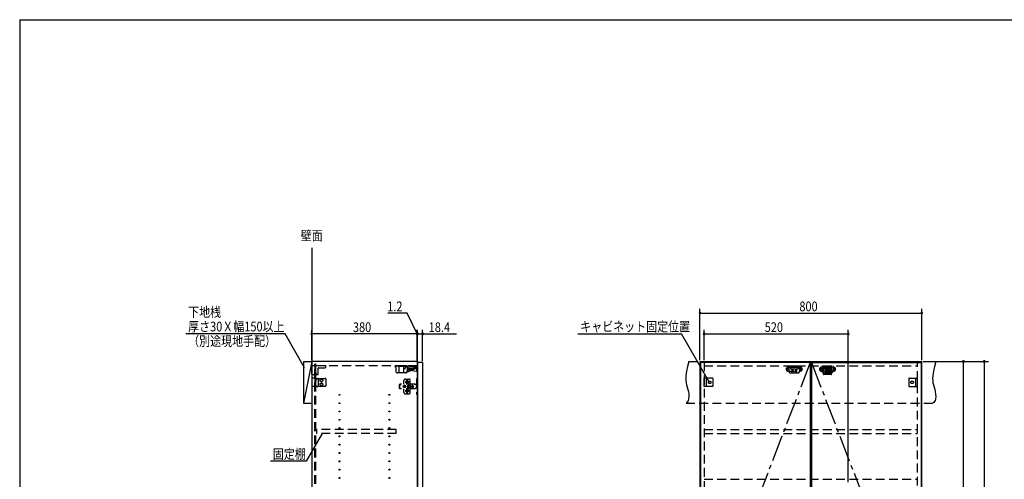
# Model space of a CAD drawing. Extents: x 19 to 1168, y 16 to 831.
# Drawn here: x 24 to 733, y 493 to 825 of the extents above; entities that cross this region are included whole.
import ezdxf
from ezdxf.enums import TextEntityAlignment as Align

# ---------------------------------------------------------------- set-up
doc = ezdxf.new("R2010")
doc.units = 0
doc.linetypes.add('CENTER2', pattern=[28.575, 19.05, -3.175, 3.175, -3.175])
doc.linetypes.add('DASHED2', pattern=[9.525, 6.35, -3.175])
for name, color, linetype in [('CL', 4, 'CENTER2'), ('KI1', 7, 'CONTINUOUS'), ('KI2', 4, 'CONTINUOUS'), ('MJ', 2, 'CONTINUOUS'), ('OS', 2, 'CONTINUOUS'), ('SU', 3, 'CONTINUOUS'), ('TS', 6, 'DASHED2'), ('WK', 7, 'CONTINUOUS')]:
    doc.layers.add(name, color=color, linetype=linetype)
doc.styles.get("Standard").update_dxf_attribs({"font": 'romans.shx', "width": 0.83, "bigfont": 'extfont.shx'})

msp = doc.modelspace()

# ---------------------------------------------------------------- linework, layer by layer
at = {"layer": 'CL'}
for p, q in [((593.6, 577.4), (514.4, 371)), ((594.4, 577.4), (673.6, 371))]:
    msp.add_line(p, q, dxfattribs=at)
at = {"layer": 'KI1'}
for p, q in [((310.08, 578), (234.08, 578)), ((234.08, 578), (234.08, 164)), ((310.08, 578), (310.08, 164)), ((514, 578), (674, 578)), ((514, 578), (514, 164)), ((517, 578), (517, 577.4)), ((671, 577.4), (671, 578)), ((674, 164), (674, 578))]:
    msp.add_line(p, q, dxfattribs=at)
at = {"layer": 'KI2'}
for p, q in [((310.38, 577.4), (310.32, 577.34)), ((310.32, 577.34), (310.32, 164.66)), ((313.94, 577.4), (310.38, 577.4)), ((313.94, 577.4), (314, 577.34)), ((314, 577.34), (314, 164.66)), ((593.6, 577.4), (514.4, 577.4)), ((514.4, 577.4), (514.4, 164.6)), ((593.6, 577.4), (593.6, 164.6)), ((594.4, 577.4), (673.6, 577.4)), ((594.4, 577.4), (594.4, 164.6)), ((673.6, 577.4), (673.6, 164.6))]:
    msp.add_line(p, q, dxfattribs=at)
at = {"layer": 'OS'}
for p, q in [((234.08, 660), (234.08, 150)), ((228.08, 578), (234.08, 578)), ((228.08, 578), (228.08, 548)), ((234.08, 578), (228.08, 548)), ((234.08, 578), (234.08, 548)), ((228.08, 548), (234.08, 548))]:
    msp.add_line(p, q, dxfattribs=at)
at = {"layer": 'SU'}
for p, q in [((302.84, 613), (288.9, 613)), ((310.2, 598), (302.84, 613)), ((514, 579), (514, 616)), ((514, 613), (674, 613)), ((674, 579), (674, 616)), ((214.84, 598), (143.2, 598)), ((228.96, 573.55), (214.84, 598)), ((234.08, 579), (234.08, 601)), ((310.08, 598), (234.08, 598)), ((310.08, 598), (305.28, 598)), ((310.08, 579), (310.08, 601)), ((310.08, 579), (310.08, 601)), ((310.32, 598), (310.08, 598)), ((310.32, 598), (310.08, 598)), ((310.32, 578.34), (310.32, 601)), ((310.32, 578.34), (310.32, 601)), ((310.32, 598), (314, 598)), ((310.32, 598), (315.12, 598)), ((314, 578.34), (314, 601)), ((314, 598), (338.55, 598)), ((425.92, 598), (500.79, 598)), ((521, 563), (500.79, 598)), ((517, 579), (517, 601)), ((517, 598), (621, 598)), ((621, 491), (621, 601)), ((675, 578), (707, 578)), ((675, 578), (722, 578)), ((704, 164), (704, 578)), ((719, 578), (719, 150)), ((241.61, 526), (230.06, 506)), ((230.06, 506), (204.28, 506))]:
    msp.add_line(p, q, dxfattribs=at)
for centre, start, end in [((514, 613), 0, 180), ((514, 613), 180, 0), ((674, 613), 0, 180), ((674, 613), 180, 0), ((234.08, 598), 0, 180), ((234.08, 598), 180, 0), ((310.08, 598), 0, 180), ((310.08, 598), 0, 180), ((310.08, 598), 180, 0), ((310.08, 598), 180, 0), ((310.32, 598), 0, 180), ((310.32, 598), 0, 180), ((310.32, 598), 180, 0), ((310.32, 598), 180, 0), ((314, 598), 0, 180), ((314, 598), 180, 0), ((517, 598), 0, 180), ((517, 598), 180, 0), ((621, 598), 0, 180), ((621, 598), 180, 0), ((704, 578), 90, 270), ((704, 578), 270, 90), ((719, 578), 90, 270), ((719, 578), 270, 90)]:
    msp.add_arc(centre, 0.6, start, end, dxfattribs=at)
at = {"layer": 'TS'}
for p, q in [((237.08, 576.1), (236.38, 576.1)), ((236.38, 165.9), (236.38, 576.1)), ((237.08, 165.9), (237.08, 576.1)), ((506, 578), (684, 578)), ((517, 577.4), (517, 164.6)), ((671, 164.6), (671, 577.4)), ((234.08, 568.8), (234.08, 575)), ((236.38, 575), (234.08, 575)), ((234.28, 568.6), (235.69, 568.6)), ((236.14, 568.89), (236.54, 569.74)), ((236.38, 575), (236.38, 571.44)), ((236.38, 571.44), (236.38, 571.39)), ((236.54, 571.2), (236.54, 571.23)), ((236.54, 569.74), (236.54, 571.2)), ((310.08, 575), (237.08, 575)), ((237.08, 569.89), (237.08, 575)), ((244.18, 575), (237.08, 575)), ((237.08, 569.89), (237.62, 568.74)), ((237.83, 568.6), (238.38, 568.6)), ((238.68, 568.9), (238.68, 573.16)), ((238.92, 573.4), (243.59, 573.49)), ((244.18, 574.09), (244.18, 575)), ((302.86, 575), (293.96, 575)), ((293.96, 575), (293.96, 574.7)), ((302.56, 574.4), (294.26, 574.4)), ((294.75, 574.4), (294.75, 571)), ((301.66, 569.8), (295.95, 569.8)), ((296.86, 574.4), (296.86, 569.8)), ((300.16, 574.4), (300.16, 569.8)), ((301.06, 572.9), (300.16, 572.9)), ((301.66, 574.4), (301.66, 573.5)), ((302.6, 570.25), (308.9, 572.88)), ((302.86, 575), (302.86, 571)), ((302.86, 572.9), (308.1, 573.37)), ((302.86, 570.71), (308.3, 572.98)), ((302.89, 572.58), (308.13, 573.05)), ((309.72, 570.8), (304.81, 571.62)), ((310.32, 574.2), (305.02, 574.2)), ((309.72, 574.2), (309.72, 570.8)), ((310.32, 570.8), (309.72, 570.8)), ((310.32, 574.2), (310.32, 570.8)), ((517, 575), (671, 575)), ((577.59, 573.91), (586.41, 573.91)), ((577.59, 571.09), (586.41, 571.09)), ((578, 573.41), (578, 571.59)), ((578.15, 575), (578.15, 571)), ((578.15, 575), (585.85, 575)), ((578.15, 574.4), (585.85, 574.4)), ((579.25, 574), (579.25, 572.84)), ((579.25, 574), (584.75, 574)), ((579.25, 572.84), (584.75, 572.84)), ((579.35, 569.8), (584.65, 569.8)), ((579.8, 574.4), (579.8, 574)), ((580.25, 574.4), (580.25, 574)), ((580.25, 572.84), (580.25, 569.8)), ((580.51, 574.4), (580.51, 574)), ((580.81, 572.84), (580.81, 569.8)), ((581.02, 572.84), (581.02, 569.8)), ((582.98, 572.84), (582.98, 569.8)), ((583.19, 572.84), (583.19, 569.8)), ((583.49, 574.4), (583.49, 574)), ((583.75, 574.4), (583.75, 574)), ((583.75, 572.84), (583.75, 569.8)), ((584.2, 574.4), (584.2, 574)), ((584.75, 574), (584.75, 572.84)), ((585.85, 575), (585.85, 571)), ((586, 573.41), (586, 571.59)), ((601.59, 573.91), (610.41, 573.91)), ((601.59, 571.09), (610.41, 571.09)), ((602, 573.41), (602, 571.59)), ((602.15, 575), (602.15, 571)), ((602.15, 575), (609.85, 575)), ((602.15, 574.4), (609.85, 574.4)), ((603.1, 575), (608.9, 575)), ((603.1, 568.8), (603.1, 575)), ((608.9, 573.4), (603.1, 573.4)), ((603.25, 574), (603.25, 572.84)), ((603.25, 574), (608.75, 574)), ((603.25, 572.84), (608.75, 572.84)), ((608.7, 568.6), (603.3, 568.6)), ((603.35, 569.8), (608.65, 569.8)), ((603.41, 568.6), (603.41, 568.6)), ((603.8, 574.4), (603.8, 574)), ((604.25, 574.4), (604.25, 574)), ((604.25, 572.84), (604.25, 569.8)), ((604.51, 574.4), (604.51, 574)), ((604.81, 572.84), (604.81, 569.8)), ((605.02, 572.84), (605.02, 569.8)), ((606.98, 572.84), (606.98, 569.8)), ((607.19, 572.84), (607.19, 569.8)), ((607.49, 574.4), (607.49, 574)), ((607.75, 574.4), (607.75, 574)), ((607.75, 572.84), (607.75, 569.8)), ((608.2, 574.4), (608.2, 574)), ((608.59, 568.6), (608.59, 568.6)), ((608.75, 574), (608.75, 572.84)), ((608.9, 568.8), (608.9, 575)), ((609.85, 575), (609.85, 571)), ((610, 573.41), (610, 571.59)), ((234.08, 565.3), (234.08, 560.7)), ((235.66, 565.9), (234.68, 565.9)), ((235.94, 565.9), (235.66, 565.9)), ((235.94, 565.9), (236.19, 565.9)), ((236.24, 565.87), (236.24, 565.87)), ((236.45, 565.51), (236.24, 565.87)), ((236.53, 565.12), (236.53, 565.21)), ((236.54, 563.8), (236.53, 565.12)), ((236.54, 562.2), (236.53, 560.88)), ((236.54, 563), (236.54, 563.8)), ((236.54, 563), (236.54, 562.2)), ((237.09, 564.97), (237.08, 563.8)), ((237.08, 562.2), (237.08, 563.8)), ((237.09, 561.03), (237.08, 562.2)), ((237.09, 564.97), (237.09, 565.21)), ((237.09, 561.03), (237.09, 560.79)), ((237.17, 565.58), (237.28, 565.86)), ((237.28, 565.86), (237.28, 565.86)), ((237.34, 565.9), (237.81, 565.89)), ((237.81, 565.89), (238.38, 565.89)), ((238.38, 565.89), (238.91, 565.88)), ((238.68, 565.59), (238.68, 560.41)), ((238.91, 565.88), (243.59, 565.84)), ((243.88, 565.84), (243.59, 565.84)), ((244.18, 565.54), (244.18, 560.46)), ((297.42, 561.28), (297.4, 561.2)), ((297.4, 558.8), (297.4, 561.2)), ((297.46, 561.34), (297.42, 561.28)), ((297.52, 561.38), (297.46, 561.34)), ((297.6, 561.4), (297.52, 561.38)), ((297.78, 561.4), (297.6, 561.4)), ((308.42, 561.72), (297.69, 561.72)), ((297.69, 561.72), (297.69, 561.71)), ((297.69, 561.71), (297.69, 561.7)), ((297.79, 561.7), (297.69, 561.7)), ((297.69, 561.52), (297.69, 561.7)), ((297.78, 561.52), (297.69, 561.52)), ((297.72, 560.91), (297.7, 560.88)), ((297.74, 560.94), (297.72, 560.91)), ((297.75, 560.97), (297.74, 560.94)), ((297.77, 561.01), (297.75, 560.97)), ((297.78, 561.08), (297.77, 561.04)), ((297.77, 561.04), (297.77, 561.01)), ((297.79, 561.68), (297.78, 561.63)), ((297.78, 561.63), (297.78, 561.56)), ((297.78, 561.56), (297.78, 561.48)), ((297.78, 561.48), (297.78, 561.4)), ((297.78, 561.11), (297.78, 561.4)), ((297.78, 561.11), (297.78, 561.08)), ((297.79, 561.7), (297.79, 561.68)), ((300.58, 562), (300.58, 564.3)), ((301.58, 565.3), (304.18, 565.3)), ((302.39, 564.01), (302.39, 564.06)), ((302.39, 562.34), (302.39, 562.39)), ((302.43, 563.3), (302.72, 563.3)), ((302.43, 563.1), (302.72, 563.1)), ((302.58, 564.25), (303.18, 564.25)), ((302.58, 562.15), (303.18, 562.15)), ((302.69, 563.39), (302.7, 563.38)), ((302.69, 563.39), (302.75, 563.33)), ((302.69, 563.39), (302.71, 563.38)), ((302.69, 563.01), (302.75, 563.07)), ((302.69, 563.01), (302.7, 563.03)), ((302.69, 563.01), (302.7, 563.02)), ((302.7, 563.38), (302.74, 563.31)), ((302.7, 563.03), (302.74, 563.09)), ((302.7, 563.02), (302.77, 563.06)), ((302.71, 563.38), (302.77, 563.34)), ((302.72, 563.3), (302.73, 563.3)), ((302.73, 563.1), (302.72, 563.1)), ((302.73, 563.3), (302.74, 563.31)), ((302.74, 563.09), (302.73, 563.1)), ((302.74, 563.31), (302.75, 563.32)), ((302.74, 563.31), (302.74, 563.31)), ((302.74, 563.09), (302.75, 563.08)), ((302.74, 563.09), (302.74, 563.09)), ((302.75, 563.33), (302.75, 563.33)), ((302.75, 563.33), (302.76, 563.33)), ((302.75, 563.32), (302.75, 563.33)), ((302.75, 563.08), (302.75, 563.07)), ((302.75, 563.07), (302.75, 563.07)), ((302.75, 563.07), (302.75, 563.07)), ((302.75, 563.07), (302.76, 563.07)), ((302.76, 563.33), (302.77, 563.34)), ((302.76, 563.07), (302.77, 563.06)), ((302.77, 563.34), (302.78, 563.35)), ((302.77, 563.34), (302.77, 563.34)), ((302.78, 563.05), (302.77, 563.06)), ((302.77, 563.06), (302.77, 563.06)), ((302.78, 563.36), (302.78, 563.65)), ((302.78, 563.35), (302.78, 563.36)), ((302.78, 563.04), (302.78, 563.05)), ((302.78, 562.75), (302.78, 563.04)), ((302.88, 562.22), (302.88, 562.25)), ((302.98, 563.36), (302.98, 563.65)), ((302.98, 563.36), (302.98, 563.35)), ((302.98, 563.35), (302.99, 563.34)), ((302.99, 563.06), (302.98, 563.05)), ((302.98, 563.05), (302.98, 563.04)), ((302.98, 562.75), (302.98, 563.04)), ((302.99, 563.34), (303.06, 563.38)), ((302.99, 563.34), (303, 563.33)), ((302.99, 563.34), (302.99, 563.34)), ((302.99, 563.06), (303, 563.07)), ((302.99, 563.06), (303.05, 563.02)), ((302.99, 563.06), (302.99, 563.06)), ((303, 563.33), (303.01, 563.33)), ((303, 563.07), (303.01, 563.07)), ((303.01, 563.33), (303.07, 563.39)), ((303.01, 563.33), (303.01, 563.33)), ((303.01, 563.33), (303.01, 563.33)), ((303.01, 563.33), (303.01, 563.32)), ((303.01, 563.32), (303.02, 563.31)), ((303.01, 563.08), (303.02, 563.09)), ((303.01, 563.07), (303.01, 563.08)), ((303.01, 563.07), (303.01, 563.07)), ((303.01, 563.07), (303.01, 563.07)), ((303.01, 563.07), (303.07, 563.01)), ((303.02, 563.31), (303.06, 563.37)), ((303.02, 563.31), (303.02, 563.31)), ((303.02, 563.31), (303.03, 563.3)), ((303.03, 563.1), (303.02, 563.09)), ((303.02, 563.09), (303.06, 563.02)), ((303.02, 563.09), (303.02, 563.09)), ((303.03, 563.3), (303.04, 563.3)), ((303.04, 563.1), (303.03, 563.1)), ((303.04, 563.3), (303.33, 563.3)), ((303.04, 563.1), (303.33, 563.1)), ((303.05, 563.02), (303.07, 563.01)), ((303.06, 563.38), (303.07, 563.39)), ((303.06, 563.37), (303.07, 563.39)), ((303.06, 563.02), (303.07, 563.01)), ((303.37, 564.01), (303.37, 564.06)), ((303.37, 562.34), (303.37, 562.39)), ((305.18, 561.8), (305.18, 564.3)), ((308.23, 561.72), (308.18, 561.72)), ((308.24, 561.71), (308.23, 561.72)), ((308.28, 561.71), (308.24, 561.71)), ((308.29, 561.7), (308.28, 561.71)), ((308.32, 561.69), (308.29, 561.7)), ((308.34, 561.67), (308.32, 561.69)), ((308.36, 561.66), (308.34, 561.67)), ((308.39, 561.64), (308.36, 561.66)), ((308.4, 561.63), (308.39, 561.64)), ((308.43, 561.6), (308.4, 561.63)), ((308.46, 561.72), (308.42, 561.72)), ((308.6, 561.36), (308.43, 561.6)), ((308.51, 561.71), (308.46, 561.72)), ((308.55, 561.69), (308.51, 561.71)), ((308.59, 561.66), (308.55, 561.69)), ((308.63, 561.63), (308.59, 561.66)), ((308.62, 561.34), (308.6, 561.36)), ((308.64, 561.33), (308.62, 561.34)), ((308.66, 561.6), (308.63, 561.63)), ((308.66, 561.32), (308.64, 561.33)), ((308.83, 561.36), (308.66, 561.6)), ((308.68, 561.31), (308.66, 561.32)), ((309.68, 561.31), (308.68, 561.31)), ((308.84, 561.35), (308.83, 561.36)), ((308.85, 561.41), (308.84, 561.38)), ((308.84, 561.32), (308.84, 561.38)), ((309.51, 561.32), (308.84, 561.32)), ((308.87, 561.43), (308.85, 561.41)), ((308.9, 561.44), (308.87, 561.43)), ((308.89, 561.32), (308.88, 561.32)), ((308.91, 561.31), (308.89, 561.32)), ((309.45, 561.44), (308.9, 561.44)), ((308.92, 561.32), (308.91, 561.32)), ((308.92, 561.31), (308.92, 561.32)), ((309.43, 561.32), (309.43, 561.31)), ((309.44, 561.32), (309.43, 561.32)), ((309.48, 561.43), (309.45, 561.44)), ((309.5, 561.41), (309.48, 561.43)), ((309.51, 561.38), (309.5, 561.41)), ((309.51, 561.32), (309.51, 561.38)), ((309.68, 565.4), (309.68, 554.6)), ((310.32, 565.7), (309.98, 565.7)), ((310.32, 565.7), (310.32, 554.3)), ((517, 560.1), (517, 565.9)), ((523.2, 565.9), (517, 565.9)), ((518.6, 565.9), (518.6, 560.1)), ((523.4, 565.7), (523.4, 560.3)), ((523.4, 565.59), (523.4, 565.59)), ((664.6, 565.7), (664.6, 560.3)), ((664.6, 565.59), (664.6, 565.59)), ((664.8, 565.9), (671, 565.9)), ((669.4, 565.9), (669.4, 560.1)), ((671, 560.1), (671, 565.9)), ((235.66, 560.1), (234.68, 560.1)), ((235.94, 560.1), (235.66, 560.1)), ((235.94, 560.1), (236.19, 560.1)), ((236.45, 560.49), (236.24, 560.13)), ((236.24, 560.13), (236.24, 560.13)), ((236.53, 560.88), (236.53, 560.79)), ((237.17, 560.42), (237.28, 560.14)), ((237.28, 560.14), (237.28, 560.14)), ((237.34, 560.1), (237.81, 560.11)), ((237.81, 560.11), (238.38, 560.11)), ((238.38, 560.11), (238.91, 560.12)), ((238.91, 560.12), (243.59, 560.16)), ((243.88, 560.16), (243.59, 560.16)), ((297.42, 558.72), (297.4, 558.8)), ((297.46, 558.66), (297.42, 558.72)), ((297.52, 558.62), (297.46, 558.66)), ((297.6, 558.6), (297.52, 558.62)), ((297.78, 558.6), (297.6, 558.6)), ((297.7, 560.88), (297.68, 560.85)), ((297.68, 559.15), (297.68, 560.85)), ((297.7, 559.12), (297.68, 559.15)), ((297.78, 558.48), (297.69, 558.48)), ((297.69, 558.3), (297.69, 558.48)), ((297.79, 558.3), (297.69, 558.3)), ((297.69, 558.29), (297.69, 558.3)), ((297.69, 558.28), (297.69, 558.29)), ((308.42, 558.28), (297.69, 558.28)), ((297.72, 559.09), (297.7, 559.12)), ((297.74, 559.06), (297.72, 559.09)), ((297.75, 559.03), (297.74, 559.06)), ((297.77, 558.99), (297.75, 559.03)), ((297.77, 558.96), (297.77, 558.99)), ((297.78, 558.92), (297.77, 558.96)), ((297.78, 558.89), (297.78, 558.92)), ((297.78, 558.6), (297.78, 558.89)), ((297.78, 558.52), (297.78, 558.6)), ((297.78, 558.44), (297.78, 558.52)), ((297.78, 558.37), (297.78, 558.44)), ((297.79, 558.32), (297.78, 558.37)), ((297.79, 558.3), (297.79, 558.32)), ((300.01, 560.1), (300, 560)), ((300.01, 559.9), (300, 560)), ((300.04, 560.2), (300.01, 560.1)), ((300.04, 559.8), (300.01, 559.9)), ((300.09, 560.29), (300.04, 560.2)), ((300.09, 559.71), (300.04, 559.8)), ((300.15, 560.37), (300.09, 560.29)), ((300.15, 559.63), (300.09, 559.71)), ((300.23, 560.43), (300.15, 560.37)), ((300.23, 559.57), (300.15, 559.63)), ((300.32, 560.48), (300.23, 560.43)), ((300.32, 559.52), (300.23, 559.57)), ((300.42, 560.51), (300.32, 560.48)), ((300.42, 559.49), (300.32, 559.52)), ((300.36, 560.21), (300.34, 560)), ((300.36, 559.79), (300.34, 560)), ((300.44, 560.4), (300.36, 560.21)), ((300.44, 559.6), (300.36, 559.79)), ((300.52, 560.52), (300.42, 560.51)), ((300.52, 559.48), (300.42, 559.49)), ((300.57, 560.57), (300.44, 560.4)), ((300.44, 560.51), (300.44, 560.51)), ((300.57, 559.43), (300.44, 559.6)), ((300.44, 559.49), (300.44, 559.49)), ((300.53, 560.52), (300.52, 560.52)), ((300.53, 559.48), (300.52, 559.48)), ((300.74, 560.7), (300.57, 560.57)), ((300.74, 559.3), (300.57, 559.43)), ((300.58, 555.7), (300.58, 558)), ((300.67, 560.1), (300.66, 560)), ((300.67, 559.9), (300.66, 560)), ((300.98, 560.1), (300.67, 560.1)), ((300.98, 559.9), (300.67, 559.9)), ((300.93, 560.78), (300.74, 560.7)), ((300.93, 559.22), (300.74, 559.3)), ((300.81, 560.19), (300.77, 560.1)), ((300.81, 559.81), (300.77, 559.9)), ((300.86, 560.26), (300.81, 560.19)), ((300.86, 559.74), (300.81, 559.81)), ((300.84, 560.3), (300.84, 560.3)), ((300.88, 560.28), (300.84, 560.3)), ((301.01, 560.13), (300.84, 560.3)), ((300.86, 560.26), (300.84, 560.3)), ((301.01, 559.87), (300.84, 559.7)), ((300.86, 559.74), (300.84, 559.7)), ((300.88, 559.72), (300.84, 559.7)), ((300.84, 559.7), (300.84, 559.7)), ((300.99, 560.11), (300.86, 560.26)), ((300.99, 559.89), (300.86, 559.74)), ((300.95, 560.33), (300.88, 560.28)), ((301.03, 560.15), (300.88, 560.28)), ((301.03, 559.85), (300.88, 559.72)), ((300.95, 559.67), (300.88, 559.72)), ((301.14, 560.8), (300.93, 560.78)), ((301.14, 559.2), (300.93, 559.22)), ((301.04, 560.37), (300.95, 560.33)), ((301.04, 559.63), (300.95, 559.67)), ((301, 560.11), (300.98, 560.1)), ((301, 559.89), (300.98, 559.9)), ((301.01, 560.12), (301, 560.11)), ((301.01, 559.88), (301, 559.89)), ((301.01, 560.13), (301.01, 560.12)), ((301.02, 560.13), (301.01, 560.13)), ((301.01, 559.87), (301.01, 559.88)), ((301.02, 559.87), (301.01, 559.87)), ((301.03, 560.14), (301.02, 560.13)), ((301.03, 559.86), (301.02, 559.87)), ((301.04, 560.16), (301.03, 560.14)), ((301.04, 559.84), (301.03, 559.86)), ((301.14, 560.48), (301.04, 560.47)), ((301.04, 560.16), (301.04, 560.47)), ((301.04, 559.53), (301.04, 559.84)), ((301.14, 559.52), (301.04, 559.53)), ((301.35, 560.78), (301.14, 560.8)), ((301.24, 560.47), (301.14, 560.48)), ((301.24, 559.53), (301.14, 559.52)), ((301.35, 559.22), (301.14, 559.2)), ((301.24, 560.16), (301.24, 560.47)), ((301.33, 560.33), (301.24, 560.37)), ((301.25, 560.14), (301.24, 560.16)), ((301.25, 559.86), (301.24, 559.84)), ((301.24, 559.53), (301.24, 559.84)), ((301.33, 559.67), (301.24, 559.63)), ((301.4, 560.28), (301.25, 560.15)), ((301.26, 560.13), (301.25, 560.14)), ((301.26, 559.87), (301.25, 559.86)), ((301.4, 559.72), (301.25, 559.85)), ((301.25, 559.21), (301.25, 559.21)), ((301.27, 560.13), (301.26, 560.13)), ((301.27, 559.87), (301.26, 559.87)), ((301.44, 560.3), (301.27, 560.13)), ((301.27, 560.12), (301.27, 560.13)), ((301.28, 560.11), (301.27, 560.12)), ((301.28, 559.89), (301.27, 559.88)), ((301.27, 559.88), (301.27, 559.87)), ((301.44, 559.7), (301.27, 559.87)), ((301.3, 560.1), (301.28, 560.11)), ((301.3, 559.9), (301.28, 559.89)), ((301.42, 560.26), (301.29, 560.11)), ((301.42, 559.74), (301.29, 559.89)), ((301.61, 560.1), (301.3, 560.1)), ((301.61, 559.9), (301.3, 559.9)), ((301.4, 560.28), (301.33, 560.33)), ((301.4, 559.72), (301.33, 559.67)), ((301.54, 560.7), (301.35, 560.78)), ((301.54, 559.3), (301.35, 559.22)), ((301.44, 560.3), (301.4, 560.28)), ((301.44, 559.7), (301.4, 559.72)), ((301.44, 560.3), (301.42, 560.26)), ((301.47, 560.19), (301.42, 560.26)), ((301.47, 559.81), (301.42, 559.74)), ((301.44, 559.7), (301.42, 559.74)), ((301.44, 560.3), (301.44, 560.3)), ((301.44, 559.7), (301.44, 559.7)), ((301.51, 560.1), (301.47, 560.19)), ((301.51, 559.9), (301.47, 559.81)), ((301.71, 560.57), (301.54, 560.7)), ((301.71, 559.43), (301.54, 559.3)), ((301.58, 554.7), (304.18, 554.7)), ((301.62, 560), (301.61, 560.1)), ((301.62, 560), (301.61, 559.9)), ((301.84, 560.4), (301.71, 560.57)), ((301.84, 559.6), (301.71, 559.43)), ((301.92, 560.21), (301.84, 560.4)), ((301.92, 559.79), (301.84, 559.6)), ((301.91, 560.29), (301.85, 560.36)), ((301.91, 559.71), (301.85, 559.64)), ((301.88, 560.3), (301.88, 560.33)), ((301.88, 559.67), (301.88, 559.7)), ((301.96, 560.2), (301.91, 560.29)), ((301.96, 559.8), (301.91, 559.71)), ((301.92, 560.18), (301.92, 560.27)), ((301.94, 560), (301.92, 560.21)), ((301.94, 560), (301.92, 559.79)), ((301.92, 559.73), (301.92, 559.82)), ((301.93, 560.11), (301.93, 560.25)), ((301.93, 559.75), (301.93, 559.89)), ((301.99, 560.1), (301.96, 560.2)), ((301.99, 559.9), (301.96, 559.8)), ((302, 560), (301.99, 560.1)), ((302, 560), (301.99, 559.9)), ((302.39, 557.61), (302.39, 557.66)), ((302.39, 555.94), (302.39, 555.99)), ((302.43, 556.9), (302.72, 556.9)), ((302.43, 556.7), (302.72, 556.7)), ((302.58, 557.85), (303.18, 557.85)), ((302.58, 555.75), (303.18, 555.75)), ((302.69, 556.99), (302.7, 556.98)), ((302.69, 556.99), (302.75, 556.93)), ((302.69, 556.99), (302.71, 556.98)), ((302.69, 556.61), (302.75, 556.67)), ((302.69, 556.61), (302.7, 556.63)), ((302.69, 556.61), (302.7, 556.62)), ((302.7, 556.98), (302.74, 556.91)), ((302.7, 556.63), (302.74, 556.69)), ((302.7, 556.62), (302.77, 556.66)), ((302.71, 556.98), (302.77, 556.94)), ((302.72, 556.9), (302.73, 556.9)), ((302.73, 556.7), (302.72, 556.7)), ((302.73, 556.9), (302.74, 556.91)), ((302.74, 556.69), (302.73, 556.7)), ((302.74, 556.91), (302.75, 556.92)), ((302.74, 556.91), (302.74, 556.91)), ((302.74, 556.69), (302.75, 556.68)), ((302.74, 556.69), (302.74, 556.69)), ((302.75, 556.93), (302.75, 556.93)), ((302.75, 556.93), (302.75, 556.93)), ((302.75, 556.93), (302.76, 556.93)), ((302.75, 556.92), (302.75, 556.93)), ((302.75, 556.68), (302.75, 556.67)), ((302.75, 556.67), (302.75, 556.67)), ((302.75, 556.67), (302.75, 556.67)), ((302.75, 556.67), (302.76, 556.67)), ((302.76, 556.93), (302.77, 556.94)), ((302.76, 556.67), (302.77, 556.66)), ((302.77, 556.94), (302.78, 556.95)), ((302.77, 556.94), (302.77, 556.94)), ((302.78, 556.65), (302.77, 556.66)), ((302.77, 556.66), (302.77, 556.66)), ((302.78, 556.96), (302.78, 557.25)), ((302.78, 556.95), (302.78, 556.96)), ((302.78, 556.64), (302.78, 556.65)), ((302.78, 556.35), (302.78, 556.64)), ((302.88, 555.82), (302.88, 555.85)), ((302.98, 556.96), (302.98, 557.25)), ((302.98, 556.96), (302.98, 556.95)), ((302.98, 556.95), (302.99, 556.94)), ((302.99, 556.66), (302.98, 556.65)), ((302.98, 556.65), (302.98, 556.64)), ((302.98, 556.35), (302.98, 556.64)), ((302.99, 556.94), (303.06, 556.98)), ((302.99, 556.94), (303, 556.93)), ((302.99, 556.94), (302.99, 556.94)), ((302.99, 556.66), (303, 556.67)), ((302.99, 556.66), (303.05, 556.62)), ((302.99, 556.66), (302.99, 556.66)), ((303, 556.93), (303.01, 556.93)), ((303, 556.67), (303.01, 556.67)), ((303.01, 556.93), (303.07, 556.99)), ((303.01, 556.93), (303.01, 556.93)), ((303.01, 556.93), (303.01, 556.93)), ((303.01, 556.93), (303.01, 556.92)), ((303.01, 556.92), (303.02, 556.91)), ((303.01, 556.68), (303.02, 556.69)), ((303.01, 556.67), (303.01, 556.68)), ((303.01, 556.67), (303.01, 556.67)), ((303.01, 556.67), (303.07, 556.61)), ((303.02, 556.91), (303.06, 556.97)), ((303.02, 556.91), (303.02, 556.91)), ((303.02, 556.91), (303.03, 556.9)), ((303.03, 556.7), (303.02, 556.69)), ((303.02, 556.69), (303.06, 556.62)), ((303.02, 556.69), (303.02, 556.69)), ((303.03, 556.9), (303.04, 556.9)), ((303.04, 556.7), (303.03, 556.7)), ((303.04, 556.9), (303.33, 556.9)), ((303.04, 556.7), (303.33, 556.7)), ((303.05, 556.62), (303.07, 556.61)), ((303.06, 556.98), (303.07, 556.99)), ((303.06, 556.97), (303.07, 556.99)), ((303.06, 556.62), (303.07, 556.61)), ((303.35, 560.8), (303.34, 560.76)), ((303.52, 560.78), (303.34, 560.53)), ((303.34, 560.5), (303.34, 560.77)), ((303.34, 560.5), (303.34, 560.5)), ((303.34, 560.5), (303.34, 560.5)), ((303.34, 560.49), (303.34, 560.5)), ((303.34, 560.48), (303.34, 560.49)), ((303.34, 560.47), (303.34, 560.48)), ((303.34, 559.53), (303.34, 560.47)), ((303.34, 559.53), (303.34, 559.52)), ((303.34, 559.52), (303.34, 559.51)), ((303.34, 559.51), (303.34, 559.5)), ((303.34, 559.23), (303.34, 559.5)), ((303.34, 559.5), (303.34, 559.5)), ((303.52, 559.22), (303.34, 559.47)), ((303.35, 559.2), (303.34, 559.23)), ((303.37, 560.84), (303.35, 560.8)), ((303.35, 560.8), (303.35, 560.8)), ((303.37, 559.16), (303.35, 559.2)), ((303.35, 559.2), (303.35, 559.2)), ((303.41, 560.86), (303.37, 560.84)), ((303.41, 559.14), (303.37, 559.16)), ((303.37, 557.61), (303.37, 557.66)), ((303.37, 555.94), (303.37, 555.99)), ((303.39, 560.05), (303.68, 560.05)), ((303.39, 559.95), (303.68, 559.95)), ((303.44, 560.86), (303.41, 560.86)), ((303.44, 559.14), (303.41, 559.14)), ((303.45, 560.86), (303.44, 560.86)), ((303.45, 559.14), (303.44, 559.14)), ((303.46, 560.86), (303.45, 560.86)), ((303.46, 559.14), (303.45, 559.14)), ((303.47, 560.85), (303.46, 560.86)), ((303.47, 559.15), (303.46, 559.14)), ((303.5, 560.84), (303.47, 560.85)), ((303.5, 559.16), (303.47, 559.15)), ((303.52, 560.83), (303.5, 560.84)), ((303.52, 559.17), (303.5, 559.16)), ((303.54, 560.82), (303.52, 560.83)), ((303.57, 560.82), (303.52, 560.78)), ((303.57, 559.18), (303.52, 559.22)), ((303.54, 559.18), (303.52, 559.17)), ((303.57, 560.82), (303.54, 560.82)), ((303.57, 559.18), (303.54, 559.18)), ((303.59, 560.81), (303.57, 560.82)), ((303.59, 559.19), (303.57, 559.18)), ((303.61, 560.81), (303.59, 560.81)), ((303.61, 559.19), (303.59, 559.19)), ((303.64, 560.81), (303.61, 560.81)), ((303.64, 559.19), (303.61, 559.19)), ((303.66, 560.8), (303.64, 560.81)), ((303.66, 559.2), (303.64, 559.19)), ((304.89, 560.8), (303.66, 560.8)), ((304.89, 559.2), (303.66, 559.2)), ((303.68, 560), (303.68, 560.05)), ((303.68, 560), (303.68, 559.95)), ((304.08, 560.4), (304.13, 560.4)), ((304.13, 559.6), (304.08, 559.6)), ((304.13, 560.4), (304.18, 560.39)), ((304.18, 559.61), (304.13, 559.6)), ((304.18, 560.39), (304.23, 560.37)), ((304.23, 559.63), (304.18, 559.61)), ((304.23, 560.37), (304.26, 560.36)), ((304.26, 559.64), (304.23, 559.63)), ((304.26, 560.36), (304.28, 560.35)), ((304.28, 559.65), (304.26, 559.64)), ((304.28, 560.35), (304.3, 560.33)), ((304.3, 559.67), (304.28, 559.65)), ((304.3, 560.33), (304.32, 560.32)), ((304.32, 559.68), (304.3, 559.67)), ((304.32, 560.32), (304.34, 560.3)), ((304.34, 559.7), (304.32, 559.68)), ((304.34, 560.3), (304.36, 560.28)), ((304.36, 559.72), (304.34, 559.7)), ((304.36, 560.28), (304.38, 560.26)), ((304.38, 559.74), (304.36, 559.72)), ((304.37, 560.46), (304.79, 560.05)), ((304.37, 559.54), (304.79, 559.95)), ((304.38, 560.26), (304.4, 560.24)), ((304.4, 559.76), (304.38, 559.74)), ((304.4, 560.24), (304.41, 560.22)), ((304.41, 559.78), (304.4, 559.76)), ((304.41, 560.22), (304.43, 560.2)), ((304.43, 559.8), (304.41, 559.78)), ((304.43, 560.2), (304.44, 560.18)), ((304.44, 559.82), (304.43, 559.8)), ((304.44, 560.54), (304.98, 560)), ((304.44, 560.18), (304.45, 560.15)), ((304.44, 559.46), (304.98, 560)), ((304.45, 559.85), (304.44, 559.82)), ((304.45, 560.15), (304.46, 560.12)), ((304.46, 559.88), (304.45, 559.85)), ((304.46, 560.12), (304.47, 560.09)), ((304.47, 559.91), (304.46, 559.88)), ((304.47, 560.09), (304.48, 560.05)), ((304.48, 559.95), (304.47, 559.91)), ((304.48, 560.05), (304.79, 560.05)), ((304.48, 560.05), (304.48, 560)), ((304.48, 559.95), (304.48, 560)), ((304.48, 559.95), (304.79, 559.95)), ((304.9, 560.81), (304.87, 560.8)), ((304.91, 560.81), (304.89, 560.8)), ((304.91, 559.19), (304.89, 559.2)), ((304.94, 560.81), (304.91, 560.81)), ((304.94, 559.19), (304.91, 559.19)), ((304.96, 560.81), (304.94, 560.81)), ((304.96, 559.19), (304.94, 559.19)), ((304.99, 560.82), (304.96, 560.81)), ((304.99, 559.18), (304.96, 559.19)), ((305.01, 560.82), (304.99, 560.82)), ((305.01, 559.18), (304.99, 559.18)), ((305.03, 560.83), (305.01, 560.82)), ((305.01, 560.82), (305.01, 560.82)), ((305.07, 560.78), (305.01, 560.82)), ((305.07, 559.22), (305.01, 559.18)), ((305.01, 559.18), (305.01, 559.18)), ((305.03, 559.17), (305.01, 559.18)), ((305.06, 560.84), (305.03, 560.83)), ((305.06, 559.16), (305.03, 559.17)), ((305.08, 560.85), (305.06, 560.84)), ((305.08, 559.15), (305.06, 559.16)), ((305.21, 560.58), (305.07, 560.78)), ((305.21, 559.42), (305.07, 559.22)), ((305.09, 560.86), (305.08, 560.85)), ((305.09, 559.14), (305.08, 559.15)), ((305.1, 560.86), (305.09, 560.86)), ((305.1, 559.14), (305.09, 559.14)), ((305.11, 560.86), (305.1, 560.86)), ((305.11, 559.14), (305.1, 559.14)), ((305.15, 560.86), (305.11, 560.86)), ((305.15, 559.14), (305.11, 559.14)), ((305.18, 560.84), (305.15, 560.86)), ((305.18, 559.16), (305.15, 559.14)), ((305.2, 560.8), (305.18, 560.84)), ((305.2, 559.2), (305.18, 559.16)), ((305.18, 555.7), (305.18, 558.2)), ((305.21, 560.76), (305.2, 560.8)), ((305.21, 559.23), (305.2, 559.2)), ((305.21, 559.23), (305.21, 560.76)), ((306.01, 560.18), (306, 560.12)), ((306.46, 560.12), (306, 560.12)), ((306.02, 560.12), (306, 560)), ((306.02, 559.88), (306, 560)), ((306.46, 559.88), (306, 559.88)), ((306.01, 559.82), (306, 559.88)), ((306.08, 560.35), (306.01, 560.18)), ((306.08, 559.65), (306.01, 559.82)), ((306.03, 560.12), (306.02, 560)), ((306.03, 559.88), (306.02, 560)), ((306.19, 560.49), (306.08, 560.35)), ((306.19, 559.51), (306.08, 559.65)), ((306.34, 560.61), (306.19, 560.49)), ((306.34, 559.39), (306.19, 559.51)), ((306.5, 560.68), (306.34, 560.61)), ((306.5, 559.32), (306.34, 559.39)), ((306.45, 560.1), (306.43, 560)), ((306.45, 559.9), (306.43, 560)), ((306.48, 560.19), (306.44, 560.12)), ((306.48, 559.81), (306.44, 559.88)), ((306.46, 560.12), (306.45, 560.1)), ((306.47, 560.1), (306.45, 560)), ((306.47, 559.9), (306.45, 560)), ((306.46, 559.88), (306.45, 559.9)), ((306.53, 560.19), (306.47, 560.1)), ((306.53, 559.81), (306.47, 559.9)), ((306.55, 560.24), (306.48, 560.19)), ((306.55, 559.76), (306.48, 559.81)), ((306.56, 560.68), (306.5, 560.68)), ((306.56, 559.32), (306.5, 559.32)), ((306.61, 560.25), (306.53, 560.19)), ((306.61, 559.75), (306.53, 559.81)), ((306.55, 560.63), (306.55, 560.6)), ((306.56, 560.55), (306.55, 560.63)), ((306.55, 560.24), (306.55, 560.6)), ((306.58, 560.24), (306.55, 560.24)), ((306.58, 559.76), (306.55, 559.76)), ((306.55, 559.4), (306.55, 559.76)), ((306.56, 559.45), (306.55, 559.37)), ((306.55, 559.37), (306.55, 559.4)), ((306.7, 560.7), (306.56, 560.68)), ((306.56, 560.68), (306.56, 560.55)), ((306.57, 560.55), (306.56, 560.68)), ((306.57, 559.45), (306.56, 559.32)), ((306.56, 559.32), (306.56, 559.45)), ((306.7, 559.3), (306.56, 559.32)), ((306.58, 560.67), (306.57, 560.55)), ((306.58, 559.33), (306.57, 559.45)), ((306.7, 560.68), (306.58, 560.67)), ((306.58, 560.24), (306.58, 560.67)), ((306.59, 560.25), (306.58, 560.24)), ((306.58, 559.33), (306.58, 559.76)), ((306.59, 559.75), (306.58, 559.76)), ((306.7, 559.32), (306.58, 559.33)), ((306.7, 560.27), (306.59, 560.25)), ((306.7, 559.73), (306.59, 559.75)), ((306.71, 560.27), (306.61, 560.25)), ((306.71, 559.73), (306.61, 559.75)), ((306.88, 560.68), (306.7, 560.7)), ((306.81, 560.67), (306.7, 560.68)), ((306.79, 560.25), (306.7, 560.27)), ((306.79, 559.75), (306.7, 559.73)), ((306.81, 559.33), (306.7, 559.32)), ((306.88, 559.32), (306.7, 559.3)), ((306.8, 560.63), (306.79, 560.6)), ((306.79, 560.24), (306.79, 560.6)), ((306.86, 560.19), (306.79, 560.24)), ((306.86, 559.81), (306.79, 559.76)), ((306.79, 559.4), (306.79, 559.76)), ((306.8, 559.37), (306.79, 559.4)), ((306.81, 560.68), (306.8, 560.63)), ((306.8, 560.63), (306.8, 560.63)), ((306.8, 559.37), (306.8, 559.37)), ((306.81, 559.32), (306.8, 559.37)), ((306.87, 560.68), (306.81, 560.68)), ((306.87, 559.32), (306.81, 559.32)), ((306.91, 560.12), (306.86, 560.19)), ((306.91, 559.88), (306.86, 559.81)), ((307.03, 560.61), (306.87, 560.68)), ((307.03, 559.39), (306.87, 559.32)), ((307.05, 560.61), (306.88, 560.68)), ((307.05, 559.39), (306.88, 559.32)), ((307.37, 560.12), (306.91, 560.12)), ((307.37, 559.88), (306.91, 559.88)), ((306.95, 560.1), (306.93, 560.12)), ((306.95, 559.9), (306.93, 559.88)), ((306.97, 560), (306.95, 560.1)), ((306.97, 560), (306.95, 559.9)), ((307.18, 560.49), (307.03, 560.61)), ((307.18, 559.51), (307.03, 559.39)), ((307.19, 560.49), (307.05, 560.61)), ((307.19, 559.51), (307.05, 559.39)), ((307.29, 560.35), (307.18, 560.49)), ((307.29, 559.65), (307.18, 559.51)), ((307.3, 560.35), (307.19, 560.49)), ((307.3, 559.65), (307.19, 559.51)), ((307.36, 560.18), (307.29, 560.35)), ((307.36, 559.82), (307.29, 559.65)), ((307.37, 560.18), (307.3, 560.35)), ((307.37, 559.82), (307.3, 559.65)), ((307.37, 560.12), (307.36, 560.18)), ((307.38, 560), (307.36, 560.12)), ((307.38, 560), (307.36, 559.88)), ((307.37, 559.88), (307.36, 559.82)), ((307.4, 560), (307.37, 560.18)), ((307.4, 560), (307.37, 559.82)), ((308.23, 558.28), (308.18, 558.28)), ((308.28, 558.29), (308.23, 558.28)), ((308.32, 558.31), (308.28, 558.29)), ((308.28, 558.29), (308.28, 558.29)), ((308.36, 558.34), (308.32, 558.31)), ((308.4, 558.37), (308.36, 558.34)), ((308.36, 558.34), (308.36, 558.34)), ((308.43, 558.4), (308.4, 558.37)), ((308.46, 558.28), (308.42, 558.28)), ((308.6, 558.64), (308.43, 558.4)), ((308.51, 558.29), (308.46, 558.28)), ((308.55, 558.31), (308.51, 558.29)), ((308.59, 558.34), (308.55, 558.31)), ((308.63, 558.37), (308.59, 558.34)), ((308.62, 558.66), (308.6, 558.64)), ((308.64, 558.67), (308.62, 558.66)), ((308.66, 558.4), (308.63, 558.37)), ((308.66, 558.68), (308.64, 558.67)), ((308.68, 558.68), (308.66, 558.68)), ((308.83, 558.64), (308.66, 558.4)), ((309.68, 558.68), (308.68, 558.68)), ((308.85, 558.66), (308.83, 558.64)), ((308.87, 558.67), (308.85, 558.66)), ((308.89, 558.68), (308.87, 558.67)), ((308.91, 558.68), (308.89, 558.68)), ((308.93, 558.55), (308.93, 558.68)), ((309.42, 558.55), (308.93, 558.55)), ((308.99, 558.49), (308.93, 558.55)), ((309.36, 558.49), (308.99, 558.49)), ((309.42, 558.55), (309.36, 558.49)), ((309.42, 558.55), (309.42, 558.68)), ((310.32, 554.3), (309.98, 554.3)), ((523.2, 560.1), (517, 560.1)), ((523.4, 560.41), (523.4, 560.41)), ((664.6, 560.41), (664.6, 560.41)), ((664.8, 560.1), (671, 560.1)), ((504, 548), (682, 548)), ((295.08, 529), (237.68, 529)), ((237.68, 526), (237.68, 529)), ((295.08, 526), (237.68, 526)), ((295.08, 526), (295.08, 529)), ((517, 529), (671, 529)), ((517, 526), (671, 526)), ((517, 493), (671, 493))]:
    msp.add_line(p, q, dxfattribs=at)
for points in [[(506, 578), (505.08, 574.53), (504.32, 571.08), (503.85, 567.69), (503.78, 566.02), (503.83, 564.37), (504.04, 562.76), (504.39, 561.16), (505.29, 557.95), (505.68, 556.29), (505.96, 554.56), (506.04, 552.73), (505.85, 550.81), (505.61, 549.88), (505.23, 549.07), (504.71, 548.42), (504, 548)], [(684, 578), (683.08, 574.53), (682.32, 571.08), (681.85, 567.69), (681.78, 566.02), (681.83, 564.37), (682.04, 562.76), (682.39, 561.16), (683.29, 557.95), (683.68, 556.29), (683.96, 554.56), (684.04, 552.73), (683.85, 550.81), (683.61, 549.88), (683.23, 549.07), (682.71, 548.42), (682, 548)]]:
    msp.add_lwpolyline(points, dxfattribs=at)
for centre, radius in [((308.68, 573.42), 0.58), ((577.1, 572.5), 0.43), ((577.1, 572.5), 0.33), ((586.9, 572.5), 0.43), ((586.9, 572.5), 0.33), ((601.1, 572.5), 0.43), ((601.1, 572.5), 0.33), ((606, 571), 0.94), ((610.9, 572.5), 0.43), ((610.9, 572.5), 0.33), ((241.08, 564.4), 0.94), ((241.08, 561.6), 0.94), ((302.88, 563.2), 0.95), ((521, 563), 0.94), ((667, 563), 0.94), ((254.08, 554), 0.31), ((290.08, 554), 0.31), ((302.88, 556.8), 0.95), ((254.08, 548), 0.31), ((290.08, 548), 0.31), ((254.08, 542), 0.31), ((290.08, 542), 0.31), ((254.08, 536), 0.31), ((290.08, 536), 0.31), ((254.08, 530), 0.31), ((290.08, 530), 0.31), ((254.08, 524), 0.31), ((254.08, 518), 0.31), ((290.08, 524), 0.31), ((290.08, 518), 0.31), ((254.08, 512), 0.31), ((290.08, 512), 0.31), ((254.08, 506), 0.31), ((290.08, 506), 0.31), ((254.08, 500), 0.31), ((290.08, 500), 0.31), ((254.08, 494), 0.31), ((290.08, 494), 0.31)]:
    msp.add_circle(centre, radius, dxfattribs=at)
for centre, radius, start, end in [((234.28, 568.8), 0.2, 180, 270), ((235.69, 569.1), 0.5, 269.99934, 334.99907), ((257.39, 591.96), 29.4, 224.39556, 224.83953), ((237.83, 568.84), 0.24, 205, 269.99999), ((238.38, 568.9), 0.3, 270, 360), ((238.92, 573.16), 0.24, 91.04163, 180), ((243.58, 574.09), 0.6, 271.04163, 360), ((294.26, 574.7), 0.3, 180, 270), ((295.95, 571), 1.2, 180, 270), ((301.06, 573.5), 0.6, 270, 0.00001), ((301.66, 571), 1.2, 270, 0.00001), ((302.56, 574.7), 0.3, 270, 0.00001), ((305.02, 572.9), 1.3, 90, 260.53768), ((577.59, 572.5), 1.41, 90, 270), ((578.5, 573.41), 0.5, 90, 180), ((578.5, 571.59), 0.5, 180, 270), ((579.35, 571), 1.2, 179.99999, 270), ((584.65, 571), 1.2, 270, 0), ((585.5, 573.41), 0.5, 0, 90), ((585.5, 571.59), 0.5, 270, 0), ((586.41, 572.5), 1.41, 270, 90), ((601.59, 572.5), 1.41, 90, 270), ((602.5, 573.41), 0.5, 90, 180), ((602.5, 571.59), 0.5, 180, 270), ((603.35, 571), 1.2, 179.99999, 270), ((603.3, 568.8), 0.2, 180, 270), ((608.65, 571), 1.2, 270, 0), ((608.7, 568.8), 0.2, 270, 360), ((609.5, 573.41), 0.5, 0, 90), ((609.5, 571.59), 0.5, 270, 0), ((610.41, 572.5), 1.41, 270, 90), ((234.68, 565.3), 0.6, 90, 180), ((236.19, 565.84), 0.06, 30, 90), ((236.19, 565.88), 0.0243, 59.79434, 87.09845), ((236.19, 565.84), 0.0596, 30.03784, 80.9879), ((235.93, 565.21), 0.6, 0.5, 30), ((238.09, 565.2), 1, 157.69859, 179.5), ((237.34, 565.84), 0.06, 89.49999, 157.69859), ((237.34, 565.84), 0.0598, 97.87978, 157.65881), ((237.34, 565.88), 0.0197, 92.67814, 123.43387), ((238.38, 565.59), 0.3, 0, 89.49999), ((243.88, 565.54), 0.3, 0, 89.49999), ((300.18, 562), 0.4, 315.573, 0), ((301.58, 564.3), 1, 90, 180.00006), ((302.58, 564.06), 0.19, 90, 180.00029), ((302.58, 562.34), 0.19, 179.99989, 270), ((302.88, 563.2), 0.462, 166.99173, 193.00856), ((302.88, 563.2), 0.234, 153.61476, 206.38579), ((302.88, 563.2), 0.462, 76.99144, 103.00788), ((302.88, 563.2), 0.234, 63.61155, 116.38736), ((302.88, 563.2), 0.234, 243.61372, 296.3863), ((302.88, 563.2), 0.462, 256.99176, 283.00821), ((302.88, 563.2), 0.234, 333.61376, 26.38692), ((303.18, 564.06), 0.19, 0.00023, 90), ((303.18, 562.34), 0.19, 270, 359.99985), ((302.88, 563.2), 0.462, 346.99081, 13.00939), ((304.18, 564.3), 1, 0.00004, 90), ((305.58, 561.8), 0.4, 180.00003, 191.53697), ((309.98, 565.4), 0.3, 90, 180), ((523.2, 565.7), 0.2, 0, 90), ((664.8, 565.7), 0.2, 90, 180), ((234.68, 560.7), 0.6, 180, 270), ((236.19, 560.16), 0.06, 270, 330), ((236.19, 560.12), 0.0243, 272.90143, 300.20573), ((236.19, 560.16), 0.0596, 279.0121, 329.96219), ((235.93, 560.79), 0.6, 330, 359.5), ((238.09, 560.8), 1, 180.5, 202.30141), ((237.34, 560.16), 0.06, 202.30144, 270.50002), ((237.34, 560.16), 0.0598, 202.34119, 262.12023), ((237.34, 560.12), 0.0197, 236.56596, 267.32191), ((238.38, 560.41), 0.3, 270.5, 0), ((243.88, 560.46), 0.3, 270.5, 0), ((300.18, 558), 0.4, 0, 44.427), ((301.58, 555.7), 1, 180.00085, 270.00147), ((302.58, 557.66), 0.19, 90, 180.00226), ((302.58, 555.94), 0.19, 179.99542, 269.99265), ((302.88, 556.8), 0.462, 166.99153, 193.00874), ((302.88, 556.8), 0.234, 153.61488, 206.38567), ((302.88, 556.8), 0.462, 76.99534, 103.01067), ((302.88, 556.8), 0.234, 63.607, 116.38429), ((302.88, 556.8), 0.234, 243.6169, 296.38802), ((302.88, 556.8), 0.462, 256.99567, 283.00979), ((302.88, 556.8), 0.234, 333.61368, 26.38709), ((303.18, 557.66), 0.19, 0.00023, 90), ((303.18, 555.94), 0.19, 269.99259, 0.00411), ((302.88, 556.8), 0.462, 346.99139, 13.01193), ((303.39, 560), 0.05, 90, 270), ((304.08, 560), 0.4, 89.99625, 172.82143), ((304.08, 560), 0.4, 187.18384, 270), ((304.18, 555.7), 1, 270, 359.99993), ((304.41, 560.5), 0.05, 44.98953, 225.01013), ((304.41, 559.5), 0.05, 135.00407, 314.99545), ((305.58, 558.2), 0.4, 168.46304, 179.99997), ((309.98, 554.6), 0.3, 180, 270), ((523.2, 560.3), 0.2, 270, 0), ((664.8, 560.3), 0.2, 180, 270)]:
    msp.add_arc(centre, radius, start, end, dxfattribs=at)
at = {"layer": 'WK'}
for q in [(23.5, 16.25), (1165.5, 824.75)]:
    msp.add_line((23.5, 824.75), q, dxfattribs=at)

# ---------------------------------------------------------------- texts
at = {"layer": 'MJ', "width": 0.83}
msp.add_text('壁面', height=7, dxfattribs=at).set_placement((234.08, 668), align=Align.MIDDLE)
at = {"layer": 'SU', "width": 0.83}
for s, p in [('下地桟', (144.95, 610.25)), ('1.2', (288.54, 614.3)), ('800', (585.7, 614.3)), ('厚さ30Ｘ幅150以上', (144.95, 599.75)), ('380', (263.78, 599.3)), ('18.4', (318.44, 599.3)), ('キャビネット固定位置', (427.67, 599.75)), ('520', (560.7, 599.3)), ('（別途現地手配）', (144.95, 589.25)), ('固定棚', (206.03, 507.75))]:
    msp.add_text(s, height=7, dxfattribs=at).set_placement(p)

doc.saveas('drawing.dxf')
